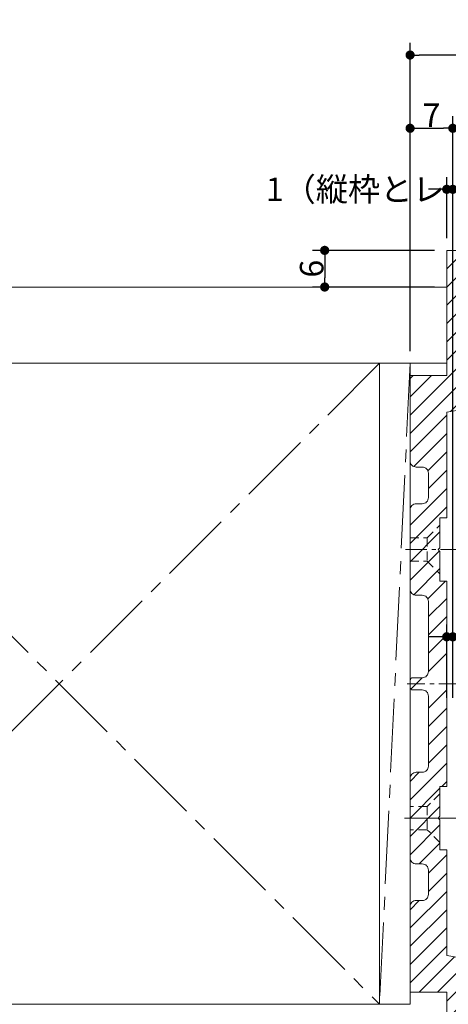
# Model space of a CAD drawing. Units: millimetres. Extents: x -428 to 785, y -304 to 304.
# Drawn here: x -226 to -156, y -177 to -16 of the extents above; entities that cross this region are included whole.
import ezdxf

# ---------------------------------------------------------------- set-up
doc = ezdxf.new("R2010")
doc.units = ezdxf.units.MM
doc.header["$LTSCALE"] = 2
doc.header["$PDMODE"] = 1
doc.header["$PDSIZE"] = -2
for name, pattern in [('ラインタイプ-1', [1.11, 0.71, -0.4000000000000001]), ('ラインタイプ-3', [2.91, 1.76, -0.4, 0.3500000000000001, -0.4]), ('ラインタイプ-4', [9.17222222222222, 5.997222222222222, -1.058333333333334, 1.058333333333332, -1.058333333333334])]:
    doc.linetypes.add(name, pattern=pattern)
for name, color, linetype, lineweight in [('2寸法-1', 7, 'Continuous', 15), ('2寸法-2', 7, 'Continuous', 15), ('3一般', 7, 'Continuous', 15)]:
    doc.layers.add(name, color=color, linetype=linetype, lineweight=lineweight)
doc.styles.add('MS PGothic', font='txt', dxfattribs={"bigfont": 'MS PGothic'})
doc.dimstyles.new('SANWA-1', dxfattribs={"dimtxt": 3.865856481481481, "dimasz": 1.50068359375, "dimexe": 2, "dimexo": 2, "dimgap": 0.2, "dimtad": 1, "dimdec": 8, "dimdsep": 46, "dimtxsty": 'MS PGothic', "dimblk": 'DOT', "dimblk1": 'DOT', "dimblk2": 'DOT', "dimcen": 0, "dimazin": 0, "dimtfac": 0.8, "dimtdec": 8, "dimtix": 1, "dimtmove": 0, "dimatfit": 0, "dimldrblk": 'DOT', "dimfxl": 1, "dimfrac": 2, "dimtolj": 1, "dimarcsym": 0})

# ---------------------------------------------------------------- blocks, each defined once
blk = doc.blocks.new('_Dot')
at = {"color": 0, "linetype": 'ByBlock', "lineweight": -2}
blk.add_line((-0.5, 0), (-1, 0), dxfattribs=at)
at = {"color": 0, "linetype": 'ByBlock', "const_width": 0.5}
blk.add_lwpolyline([(-0.25, 0, 1), (0.25, 0, 1)], format="xyb", close=True, dxfattribs=at)
blk = doc.blocks.new('*D6')
at = {"layer": '2寸法-1', "color": 0, "lineweight": -2}
for p, q in [((-158, -53.99999999999795), (-177.999999999995, -53.99999999999795)), ((-175.999999999995, -55.50068359374795), (-175.999999999995, -58.49931640624978)), ((-157.999999999995, -59.99999999999977), (-177.999999999995, -59.99999999999977))]:
    blk.add_line(p, q, dxfattribs=at)
at = {"layer": 'Defpoints', "color": 0}
for p in [(-156, -53.99999999999795), (-175.999999999995, -59.99999999999977), (-155.999999999995, -59.99999999999977)]:
    blk.add_point(p, dxfattribs=at)
at = {"layer": '2寸法-1', "color": 0, "lineweight": -2, "xscale": 1.50068359375, "yscale": 1.50068359375, "zscale": 1.50068359375}
for p, rotation in [((-175.999999999995, -53.99999999999795), 90), ((-175.999999999995, -59.99999999999977), 270)]:
    blk.add_blockref('_Dot', p, dxfattribs=dict(at, rotation=rotation))
at = {"layer": '2寸法-1', "color": 0, "insert": (-178.1329282407357, -56.99999999999886), "char_height": 3.865856481481481, "attachment_point": 5, "rotation": 90, "style": 'MS PGothic'}
blk.add_mtext('\\A1;6', dxfattribs=at)
blk = doc.blocks.new('*D9')
at = {"layer": '2寸法-1', "color": 0, "linetype": 'Continuous', "lineweight": -2}
for p, q in [((-162.0000000000002, -179.4999999999998), (-162.000000000009, -217.9999999999973)), ((-156, -197.9999999999986), (-156, -217.9999999999973)), ((-157.50068359375, -215.9999999999973), (-160.4993164062585, -215.9999999999973))]:
    blk.add_line(p, q, dxfattribs=at)
at = {"layer": 'Defpoints', "color": 0}
for p in [(-161.9999999999998, -177.4999999999998), (-156, -195.9999999999986), (-162.0000000000085, -215.9999999999973)]:
    blk.add_point(p, dxfattribs=at)
at = {"layer": '2寸法-1', "color": 0, "lineweight": -2, "xscale": 1.50068359375, "yscale": 1.50068359375, "zscale": 1.50068359375, "rotation": 180}
blk.add_blockref('_Dot', (-162.0000000000085, -215.9999999999973), dxfattribs=at)
at = {"layer": '2寸法-1', "color": 0, "lineweight": -2, "xscale": 1.50068359375, "yscale": 1.50068359375, "zscale": 1.50068359375}
blk.add_blockref('_Dot', (-156, -215.9999999999973), dxfattribs=at)
at = {"layer": '2寸法-1', "color": 0, "lineweight": 15, "insert": (-159.0000000000043, -213.8670717592565), "char_height": 3.865856481481481, "attachment_point": 5, "style": 'MS PGothic'}
blk.add_mtext('\\A1;6', dxfattribs=at)
blk = doc.blocks.new('*D38')
at = {"layer": '2寸法-1', "color": 0, "lineweight": -2}
for p, q in [((-162, -70.49999999999977), (-162, -31.99999999999881)), ((-154.9999999999964, -127.3), (-154.9999999999964, -31.99999999999881)), ((-160.49931640625, -33.99999999999881), (-156.5006835937464, -33.99999999999881))]:
    blk.add_line(p, q, dxfattribs=at)
at = {"layer": 'Defpoints', "color": 0}
for p in [(-154.9999999999964, -33.99999999999881), (-162, -72.49999999999977), (-154.9999999999964, -129.3)]:
    blk.add_point(p, dxfattribs=at)
at = {"layer": '2寸法-1', "color": 0, "lineweight": -2, "xscale": 1.50068359375, "yscale": 1.50068359375, "zscale": 1.50068359375, "rotation": 180}
blk.add_blockref('_Dot', (-162, -33.99999999999881), dxfattribs=at)
at = {"layer": '2寸法-1', "color": 0, "lineweight": -2, "xscale": 1.50068359375, "yscale": 1.50068359375, "zscale": 1.50068359375}
blk.add_blockref('_Dot', (-154.9999999999964, -33.99999999999881), dxfattribs=at)
at = {"layer": '2寸法-1', "color": 0, "insert": (-158.4999999999982, -31.86707175925806), "char_height": 3.865856481481481, "attachment_point": 5, "style": 'MS PGothic'}
blk.add_mtext('\\A1;7', dxfattribs=at)
blk = doc.blocks.new('*D39')
at = {"layer": '2寸法-2', "color": 0, "lineweight": -2}
for p, q in [((-156, -51.99999999999795), (-156, -41.99999999999994)), ((-154.9999999999964, -41.99999999999994), (-154.9999999999964, -41.99999999999994)), ((-157.50068359375, -43.99999999999994), (-159.0013671875, -43.99999999999994)), ((-156, -43.99999999999994), (-154.9999999999964, -43.99999999999994)), ((-153.4993164062464, -43.99999999999994), (-151.9986328124963, -43.99999999999994))]:
    blk.add_line(p, q, dxfattribs=at)
at = {"layer": 'Defpoints', "color": 0}
for p in [(-154.9999999999964, -43.99999999999994), (-154.9999999999964, -43.99999999999994), (-156, -53.99999999999795)]:
    blk.add_point(p, dxfattribs=at)
at = {"layer": '2寸法-2', "color": 0, "lineweight": -2, "xscale": 1.50068359375, "yscale": 1.50068359375, "zscale": 1.50068359375}
blk.add_blockref('_Dot', (-156, -43.99999999999994), dxfattribs=at)
at = {"layer": '2寸法-2', "color": 0, "lineweight": -2, "xscale": 1.50068359375, "yscale": 1.50068359375, "zscale": 1.50068359375, "rotation": 180}
blk.add_blockref('_Dot', (-154.9999999999964, -43.99999999999994), dxfattribs=at)
at = {"layer": '2寸法-2', "color": 0, "insert": (-152.540972222224, -43.99999999999994), "char_height": 3.865856481481481, "attachment_point": 5, "style": 'MS PGothic'}
blk.add_mtext('\\A1;1（縦枠とレールのクリア）', dxfattribs=at)
blk = doc.blocks.new('*D40')
at = {"layer": '2寸法-1', "color": 0, "linetype": 'Continuous', "lineweight": -2}
for p, q in [((-162, -31.99999999999881), (-162, -19.99999999999881)), ((162.0000000000032, -31.99999999999812), (162.0000000000032, -19.99999999999881)), ((160.4993164062532, -21.99999999999881), (-160.49931640625, -21.99999999999881))]:
    blk.add_line(p, q, dxfattribs=at)
at = {"layer": 'Defpoints', "color": 0}
for p in [(-162, -21.99999999999881), (-162, -33.99999999999881), (162.0000000000032, -33.99999999999812)]:
    blk.add_point(p, dxfattribs=at)
at = {"layer": '2寸法-1', "color": 0, "lineweight": -2, "xscale": 1.50068359375, "yscale": 1.50068359375, "zscale": 1.50068359375, "rotation": 180}
blk.add_blockref('_Dot', (-162, -21.99999999999881), dxfattribs=at)
at = {"layer": '2寸法-1', "color": 0, "lineweight": -2, "xscale": 1.50068359375, "yscale": 1.50068359375, "zscale": 1.50068359375}
blk.add_blockref('_Dot', (162.0000000000032, -21.99999999999881), dxfattribs=at)
at = {"layer": '2寸法-1', "color": 0, "lineweight": 15, "insert": (1.591615728102624e-12, -19.38383969907288), "char_height": 4.832320601851851, "attachment_point": 5, "style": 'MS PGothic'}
blk.add_mtext('\\A1;W', dxfattribs=at)
blk = doc.blocks.new('グループ-6')
at = {"layer": '3一般', "linetype": 'Continuous', "lineweight": 5}
h = blk.add_hatch(dxfattribs=at)
h.set_pattern_fill('斜線3', style=0, pattern_type=2)
h.set_pattern_definition([(44.99999999999999, (0, 0), (3, -6.661338147750939e-16), [])])
edge = h.paths.add_edge_path()
edge.add_line((-156, -80.49999999999977), (-156, -97.79999999999995))
edge.add_line((-156, -97.79999999999995), (-157.1000000000001, -97.79999999999995))
edge.add_line((-157.1000000000001, -97.79999999999995), (-157.1000000000001, -102.6999999999998))
edge.add_line((-157.1000000000001, -102.6999999999998), (-157.400000000001, -102.9999999999998))
edge.add_line((-157.400000000001, -102.9999999999998), (-157.1000000000001, -103.3))
edge.add_line((-157.1000000000001, -103.3), (-157.1000000000001, -108.1999999999998))
edge.add_line((-157.1000000000001, -108.1999999999998), (-156, -108.1999999999998))
edge.add_line((-156, -108.1999999999998), (-156, -141.7999999999979))
edge.add_line((-156, -141.7999999999979), (-157.1000000000001, -141.7999999999979))
edge.add_line((-157.1000000000001, -141.7999999999979), (-157.1000000000001, -146.6999999999978))
edge.add_line((-157.1000000000001, -146.6999999999978), (-157.400000000001, -146.9999999999968))
edge.add_line((-157.400000000001, -146.9999999999968), (-157.1000000000001, -147.2999999999979))
edge.add_line((-157.1000000000001, -147.2999999999979), (-157.1000000000001, -152.1999999999978))
edge.add_line((-157.1000000000001, -152.1999999999978), (-156, -152.1999999999978))
edge.add_line((-156, -152.1999999999978), (-156, -169.4999999999968))
edge.add_line((-156, -169.4999999999968), (-150.835601012695, -170.3607331645489))
edge.add_arc((-150.9999999999998, -171.347127088381), 0.9999999999998147, -4.206412995699793e-12, 80.53767779200132, ccw=False)
edge.add_line((-150, -171.3471270883811), (-150, -196))
edge.add_line((-150, -196), (-156, -195.9999999999986))
edge.add_line((-156, -195.9999999999986), (-156, -175.4999999999968))
edge.add_line((-156, -175.4999999999968), (-162, -175.4999999999968))
edge.add_line((-162, -175.4999999999968), (-162, -161.4999999999968))
edge.add_arc((-161, -161.4999999999968), 0.9999999999999716, 89.99999999999841, 180.0000000000016, ccw=False)
edge.add_line((-161, -160.4999999999968), (-160, -160.4999999999968))
edge.add_arc((-160, -159.4999999999968), 0.9999999999999716, 269.9999999999984, 360.0000000000016)
edge.add_line((-159, -159.4999999999968), (-159, -155.4999999999968))
edge.add_arc((-160, -155.4999999999968), 0.9999999999999716, 359.9999999999984, 450.0000000000016)
edge.add_line((-160, -154.4999999999968), (-161, -154.4999999999968))
edge.add_arc((-161, -153.4999999999968), 0.9999999999999716, 179.9999999999984, 270.0000000000016, ccw=False)
edge.add_line((-162, -153.4999999999968), (-162, -140.4999999999968))
edge.add_arc((-161, -140.4999999999968), 0.9999999999999716, 89.99999999999841, 180.0000000000016, ccw=False)
edge.add_line((-161, -139.4999999999968), (-160, -139.4999999999968))
edge.add_arc((-160, -138.4999999999968), 0.9999999999999716, 269.9999999999984, 360.0000000000016)
edge.add_line((-159, -138.4999999999968), (-159, -126.9999999999989))
edge.add_arc((-160, -126.9999999999988), 0.9999999999999787, 359.9999999999988, 450.0000000000013)
edge.add_line((-160, -125.9999999999989), (-161.5, -125.999999999998))
edge.add_arc((-161.5, -125.499999999998), 0.4999999999999929, 179.9999999999992, 270.0000000000008, ccw=False)
edge.add_line((-162, -125.499999999998), (-162, -124.499999999998))
edge.add_arc((-161.5, -124.499999999998), 0.4999999999999929, 89.9999999999992, 180.0000000000008, ccw=False)
edge.add_line((-161.5, -123.999999999998), (-160.0000000000011, -123.9999999999989))
edge.add_arc((-160, -122.9999999999989), 0.9999999999999788, 269.9999999999337, 360.0000000000013)
edge.add_line((-159, -122.9999999999989), (-159, -111.4999999999998))
edge.add_arc((-160, -111.4999999999998), 0.9999999999999787, 359.9999999999988, 450.0000000000013)
edge.add_line((-160, -110.4999999999998), (-161, -110.4999999999998))
edge.add_arc((-161, -109.4999999999998), 0.9999999999999787, 179.9999999999988, 270.00000000000125, ccw=False)
edge.add_line((-162, -109.4999999999998), (-162, -96.49999999999977))
edge.add_arc((-161, -96.49999999999976), 0.9999999999999787, 89.9999999999988, 180.0000000000012, ccw=False)
edge.add_line((-161, -95.49999999999977), (-160, -95.49999999999977))
edge.add_arc((-160, -94.4999999999998), 0.9999999999999787, 269.9999999999988, 360.0000000000013)
edge.add_line((-159, -94.49999999999977), (-159, -90.49999999999977))
edge.add_arc((-160, -90.49999999999976), 0.9999999999999787, 359.9999999999988, 450.0000000000013)
edge.add_line((-160, -89.49999999999977), (-161, -89.49999999999977))
edge.add_arc((-161, -88.4999999999998), 0.9999999999999787, 179.9999999999988, 270.00000000000125, ccw=False)
edge.add_line((-162, -88.49999999999977), (-162, -74.49999999999977))
edge.add_line((-162, -74.49999999999977), (-156, -74.49999999999977))
edge.add_line((-156, -74.49999999999977), (-156, -53.99999999999795))
edge.add_line((-156, -53.99999999999795), (-150, -53.99999999999682))
edge.add_line((-150, -53.99999999999682), (-150.0000000000002, -78.6528729116169))
edge.add_arc((-151.0000000000001, -78.65287291161671), 0.9999999999998969, 279.46232220801585, 359.9999999999893, ccw=False)
edge.add_line((-150.835601012695, -79.63926683544878), (-156, -80.49999999999977))
at = {"layer": '3一般', "color": 7, "linetype": 'Continuous', "lineweight": 15}
for p, q in [((-155.9999999999956, -59.99999999999977), (-306.620368679648, -59.99999999999977)), ((-155.9999999999956, -72.49999999999977), (-155.9999999999956, -59.99999999999977)), ((-306.620368679648, -72.49999999999977), (-155.9999999999956, -72.49999999999977)), ((-271.9999999999955, -72.49999999999977), (-166.999999999995, -72.49999999999977)), ((-166.999999999995, -72.49999999999977), (-161.9999999999998, -72.49999999999977)), ((-166.999999999995, -72.49999999999977), (-166.999999999995, -177.4999999999998)), ((-161.9999999999998, -72.49999999999977), (-161.9999999999998, -177.4999999999998)), ((-166.999999999995, -177.4999999999998), (-271.9999999999953, -177.4999999999998)), ((-161.9999999999998, -177.4999999999998), (-166.999999999995, -177.4999999999998))]:
    blk.add_line(p, q, dxfattribs=at)
at = {"layer": '3一般', "color": 7, "linetype": 'ラインタイプ-4', "lineweight": 15}
for p, q in [((-271.9999999999955, -72.49999999999977), (-166.999999999995, -177.4999999999998)), ((-166.999999999995, -72.49999999999977), (-271.9999999999953, -177.4999999999998)), ((-161.9999999999998, -72.49999999999977), (-166.999999999995, -177.4999999999998))]:
    blk.add_line(p, q, dxfattribs=at)
at = {"layer": '3一般', "color": 7, "linetype": 'ラインタイプ-1', "lineweight": 15}
for p, q in [((-159.2, -101.0999999999999), (-157.100000000001, -98.99999999999977)), ((-162, -101.0999999999999), (-159.2, -101.0999999999999)), ((-159.2, -101.0999999999999), (-159.2, -104.8999999999999)), ((-162, -104.8999999999999), (-159.2, -104.8999999999999)), ((-159.2, -104.8999999999999), (-157.100000000001, -106.9999999999998)), ((-157.100000000001, -142.9999999999968), (-159.2, -145.0999999999979)), ((-159.2, -145.0999999999979), (-162, -145.0999999999979)), ((-159.2, -145.0999999999979), (-159.2, -148.8999999999978)), ((-159.2, -148.8999999999978), (-162, -148.8999999999978)), ((-157.100000000001, -150.9999999999968), (-159.2, -148.8999999999978))]:
    blk.add_line(p, q, dxfattribs=at)
at = {"layer": '3一般', "color": 7, "linetype": 'ラインタイプ-3', "lineweight": 15}
for p, q in [((-162.779328509688, -102.9999999999998), (-156.679328509688, -102.9999999999998)), ((-151.0177221391971, -102.9999999999998), (-157.0177221391971, -102.9999999999998)), ((-136.932261668459, -102.9999999999989), (-156.932261668459, -102.9999999999989)), ((-147.924900432298, -125.0000000000009), (-162.464900432298, -125.0000000000009)), ((-162.890180000463, -147.0000000000009), (-145.890180000463, -147.0000000000009)), ((-156.679328509688, -146.9999999999968), (-162.779328509688, -146.9999999999968)), ((-157.0177221391914, -146.9999999999998), (-151.0177221391914, -146.9999999999998))]:
    blk.add_line(p, q, dxfattribs=at)
at = {"layer": '3一般', "color": 7, "linetype": 'Continuous', "lineweight": 15, "flags": 128}
for points in [[(-156, -195.9999999999986), (-156, -175.4999999999968), (-162, -175.4999999999968), (-162, -161.4999999999968, -0.4142135623731117), (-161, -160.4999999999968), (-160, -160.4999999999968, 0.4142135623731117), (-159, -159.4999999999968), (-159, -155.4999999999968, 0.4142135623731117), (-160, -154.4999999999968), (-161, -154.4999999999968, -0.4142135623731117), (-162, -153.4999999999968), (-162, -140.4999999999968, -0.4142135623731117), (-161, -139.4999999999968), (-160, -139.4999999999968, 0.4142135623731117), (-159, -138.4999999999968), (-159, -126.9999999999989, 0.4142135623731075), (-160, -125.9999999999989), (-161.5, -125.999999999998, -0.4142135623731034), (-162, -125.499999999998), (-162, -124.499999999998, -0.4142135623731034), (-161.5, -123.999999999998), (-160.0000000000011, -123.9999999999989, 0.4142135623734405), (-159, -122.9999999999989), (-159, -111.4999999999998, 0.4142135623731075), (-160, -110.4999999999998), (-161, -110.4999999999998, -0.4142135623731075), (-162, -109.4999999999998), (-162, -96.49999999999977, -0.4142135623731075), (-161, -95.49999999999977), (-160, -95.49999999999977, 0.4142135623731075), (-159, -94.49999999999977), (-159, -90.49999999999977, 0.4142135623731075), (-160, -89.49999999999977), (-161, -89.49999999999977, -0.4142135623731075), (-162, -88.49999999999977), (-162, -74.49999999999977), (-156, -74.49999999999977), (-156, -53.99999999999795), (-150, -53.99999999999682)], [(-150.835601012695, -79.63926683544878), (-156, -80.49999999999977), (-156, -97.79999999999995), (-157.1000000000001, -97.79999999999995), (-157.1000000000001, -102.6999999999998), (-157.400000000001, -102.9999999999998), (-157.1000000000001, -103.3), (-157.1000000000001, -108.1999999999998), (-156, -108.1999999999998), (-156, -141.7999999999979), (-157.1000000000001, -141.7999999999979), (-157.1000000000001, -146.6999999999978), (-157.400000000001, -146.9999999999968), (-157.1000000000001, -147.2999999999979), (-157.1000000000001, -152.1999999999978), (-156, -152.1999999999978), (-156, -169.4999999999968), (-150.835601012695, -170.3607331645489, -0.3666293647017507)]]:
    blk.add_lwpolyline(points, format="xyb", dxfattribs=at)
blk = doc.blocks.new('*D97')
at = {"layer": '2寸法-2', "color": 0, "linetype": 'Continuous', "lineweight": -2}
for p, q in [((-156, -127.3), (-156, -115.3)), ((-154.9999999999955, -127.3), (-154.9999999999955, -115.3)), ((-157.50068359375, -117.3), (-159.0013671875, -117.3)), ((-156, -117.3), (-154.9999999999955, -117.3)), ((-153.4993164062454, -117.3), (-151.9986328124954, -117.3))]:
    blk.add_line(p, q, dxfattribs=at)
at = {"layer": 'Defpoints', "color": 0}
for p in [(-154.9999999999955, -117.3), (-156, -129.3), (-154.9999999999955, -129.3)]:
    blk.add_point(p, dxfattribs=at)
at = {"layer": '2寸法-2', "color": 0, "lineweight": -2, "xscale": 1.50068359375, "yscale": 1.50068359375, "zscale": 1.50068359375}
blk.add_blockref('_Dot', (-156, -117.3), dxfattribs=at)
at = {"layer": '2寸法-2', "color": 0, "lineweight": -2, "xscale": 1.50068359375, "yscale": 1.50068359375, "zscale": 1.50068359375, "rotation": 180}
blk.add_blockref('_Dot', (-154.9999999999955, -117.3), dxfattribs=at)
at = {"layer": '2寸法-2', "color": 0, "lineweight": 15, "insert": (-152.5999999999977, -114.306), "char_height": 3.865856481481477, "attachment_point": 5, "style": 'MS PGothic'}
blk.add_mtext('\\A1;1', dxfattribs=at)

msp = doc.modelspace()

# ---------------------------------------------------------------- block references
at = {"layer": '3一般', "color": 7}
msp.add_blockref('グループ-6', (0, 0), dxfattribs=at)

# ---------------------------------------------------------------- dimensions: what is measured, and where the dimension line sits
at = {"layer": '2寸法-1', "color": 7, "linetype": 'Continuous', "lineweight": 15}
dim = msp.add_linear_dim(base=(-162, -21.99999999999881), p1=(162.0000000000032, -33.99999999999812), p2=(-162, -33.99999999999881), text='W', dimstyle='SANWA-1', override={"dimtxt": 4.832320601851851, "dimpost": '<>', "dimtxsty": 'MS PGothic', "dimtmove": 2}, dxfattribs=at)
dim.commit()
dim.dimension.update_dxf_attribs({"geometry": '*D40', "text_midpoint": (1.591615728102624e-12, -19.38383969907288)})
at = {"layer": '2寸法-1', "color": 7}
dim = msp.add_linear_dim(base=(-154.9999999999964, -33.99999999999881), p1=(-162, -72.49999999999977), p2=(-154.9999999999964, -129.3), dimstyle='SANWA-1', override={"dimdec": 2, "dimpost": '<>', "dimtxsty": 'MS PGothic', "dimtmove": 2}, dxfattribs=at)
dim.commit()
dim.dimension.update_dxf_attribs({"geometry": '*D38', "text_midpoint": (-158.4999999999982, -31.86707175925806)})
dim = msp.add_linear_dim(base=(-175.999999999995, -59.99999999999977), p1=(-156, -53.99999999999795), p2=(-155.999999999995, -59.99999999999977), angle=270, dimstyle='SANWA-1', override={"dimdec": 2, "dimpost": '<>', "dimtxsty": 'MS PGothic', "dimtmove": 2}, dxfattribs=at)
dim.commit()
dim.dimension.update_dxf_attribs({"geometry": '*D6', "text_midpoint": (-178.1329282407357, -56.99999999999886)})
at = {"layer": '2寸法-1', "color": 7, "linetype": 'Continuous', "lineweight": 15}
dim = msp.add_linear_dim(base=(-162.0000000000085, -215.9999999999973), p1=(-156, -195.9999999999986), p2=(-161.9999999999998, -177.4999999999998), dimstyle='SANWA-1', override={"dimpost": '<>', "dimtxsty": 'MS PGothic', "dimtmove": 2}, dxfattribs=at)
dim.commit()
dim.dimension.update_dxf_attribs({"geometry": '*D9', "text_midpoint": (-159.0000000000043, -213.8670717592565)})
at = {"layer": '2寸法-2', "color": 7}
dim = msp.add_linear_dim(base=(-154.9999999999964, -43.99999999999994), p1=(-156, -53.99999999999795), p2=(-154.9999999999964, -43.99999999999994), dimstyle='SANWA-1', override={"dimdec": 2, "dimpost": '<>（縦枠とレールのクリア）', "dimtxsty": 'MS PGothic', "dimtix": 0, "dimtmove": 2}, dxfattribs=at)
dim.commit()
dim.dimension.update_dxf_attribs({"geometry": '*D39', "text_midpoint": (-152.540972222224, -43.99999999999994), "dimtype": 160})
at = {"layer": '2寸法-2', "color": 7, "linetype": 'Continuous', "lineweight": 15}
dim = msp.add_linear_dim(base=(-154.9999999999955, -117.3), p1=(-156, -129.3), p2=(-154.9999999999955, -129.3), dimstyle='SANWA-1', override={"dimtxt": 3.865856481481477, "dimpost": '<>', "dimtxsty": 'MS PGothic', "dimtix": 0, "dimtmove": 2}, dxfattribs=at)
dim.commit()
dim.dimension.update_dxf_attribs({"geometry": '*D97', "text_midpoint": (-152.5999999999977, -114.306), "dimtype": 160})

doc.saveas('drawing.dxf')
